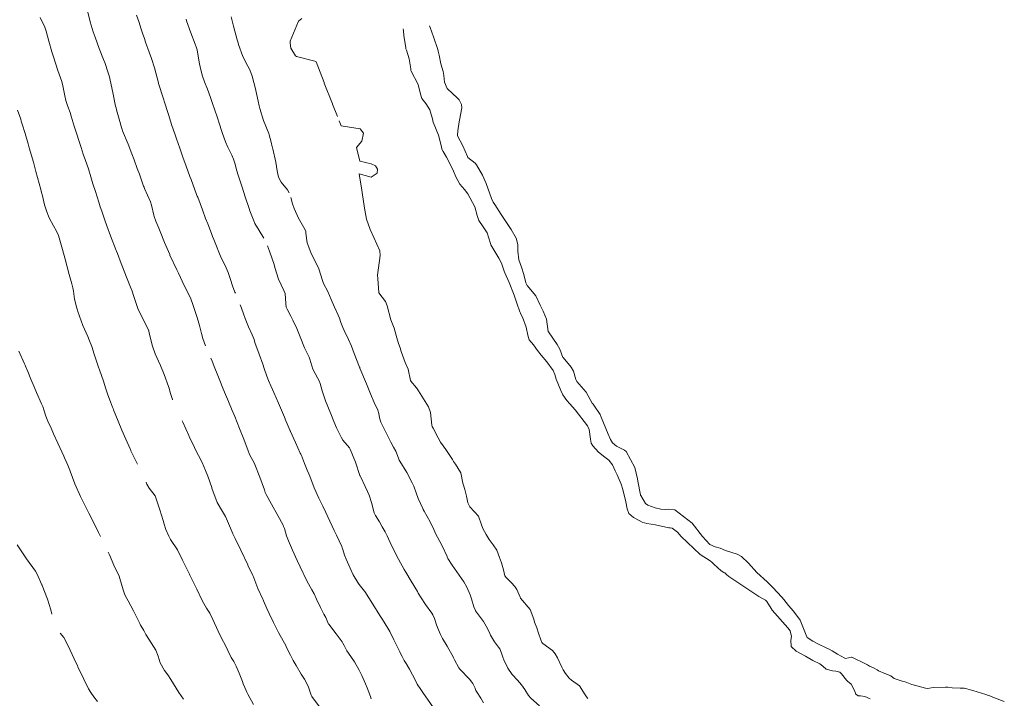
# Model space of a CAD drawing. Units: metres. Extents: x 753110 to 764807, y 8154290 to 8156740.
# Drawn here: x 760007 to 760081, y 8155250 to 8155300 of the extents above; entities that cross this region are included whole.
import ezdxf

# ---------------------------------------------------------------- set-up
doc = ezdxf.new("R2010")
doc.units = ezdxf.units.M
doc.header["$LTSCALE"] = 25
doc.layers.add('Curva Indice', color=36, linetype='Continuous')

msp = doc.modelspace()

# ---------------------------------------------------------------- linework, layer by layer
at = {"layer": 'Curva Indice', "color": 36, "linetype": 'Continuous', "lineweight": 13, "flags": 128}
for points, elevation in [([(760021.1699, 8155276.0089), (760020.993, 8155276.5361), (760020.8874, 8155276.9278), (760020.7212, 8155277.5186), (760020.6213, 8155277.8685), (760020.5298, 8155278.1869), (760020.3918, 8155278.6343), (760020.2428, 8155279.0883), (760020.091, 8155279.4995), (760019.985, 8155279.7293), (760019.59, 8155280.5107), (760019.1561, 8155281.4321), (760019.1126, 8155281.5285), (760019.0438, 8155281.678), (760018.5267, 8155282.7724), (760018.5061, 8155282.8167), (760018.1115, 8155283.7217), (760017.7876, 8155284.5496), (760017.7423, 8155284.6633), (760017.6891, 8155284.786), (760017.4797, 8155285.3051), (760017.3373, 8155285.6634), (760017.3096, 8155285.7552), (760017.1485, 8155286.4982), (760017.0619, 8155286.7688), (760016.6333, 8155287.762), (760016.5934, 8155287.8532), (760016.5608, 8155287.937), (760016.2396, 8155288.8249), (760016.0869, 8155289.2448), (760015.8474, 8155289.8946), (760015.6811, 8155290.3306), (760015.3926, 8155291.0599), (760014.9914, 8155292.0513), (760014.9489, 8155292.1688), (760014.9072, 8155292.3024), (760014.7227, 8155292.9425), (760014.5401, 8155293.6233), (760014.4972, 8155293.784), (760014.4672, 8155293.9111), (760014.2637, 8155294.9331), (760014.0678, 8155295.836), (760014.0057, 8155296.0912), (760013.9194, 8155296.3948), (760013.6563, 8155297.1529), (760013.5664, 8155297.3797), (760013.2429, 8155298.1998), (760012.9307, 8155299.0539), (760012.863, 8155299.2484), (760012.7937, 8155299.4637), (760012.5742, 8155300.2109), (760012.3311, 8155301.1244)], 85), ([(760018.7223, 8155271.9638), (760018.7108, 8155271.9924), (760018.5535, 8155272.511), (760018.4622, 8155272.8265), (760018.4154, 8155272.9627), (760018.0878, 8155273.8472), (760017.8091, 8155274.5263), (760017.6584, 8155274.8655), (760017.412, 8155275.4131), (760017.2091, 8155275.9772), (760016.9829, 8155276.9393), (760016.9386, 8155277.1305), (760016.8915, 8155277.2506), (760016.4846, 8155278.0603), (760016.1264, 8155278.7954), (760016.0441, 8155279.0097), (760015.8092, 8155279.7697), (760015.7, 8155280.0828), (760015.5776, 8155280.3826), (760015.2714, 8155281.1344), (760014.9861, 8155281.8939), (760014.8921, 8155282.1459), (760014.5992, 8155282.8996), (760014.5308, 8155283.073), (760014.5089, 8155283.1273), (760014.0812, 8155284.222), (760013.8095, 8155284.9686), (760013.6619, 8155285.3895), (760013.4257, 8155286.0563), (760013.3195, 8155286.377), (760013.2188, 8155286.7213), (760013.0917, 8155287.1396), (760012.964, 8155287.5185), (760012.7756, 8155288.095), (760012.6192, 8155288.63), (760012.4375, 8155289.2288), (760012.224, 8155289.8476), (760012.055, 8155290.3125), (760011.882, 8155290.8206), (760011.7119, 8155291.3484), (760011.5601, 8155291.8166), (760011.3751, 8155292.4121), (760011.1566, 8155293.1653), (760011.0747, 8155293.4208), (760010.9048, 8155293.8705), (760010.7496, 8155294.3326), (760010.6737, 8155294.6797), (760010.5343, 8155295.4136), (760010.439, 8155295.7333), (760010.146, 8155296.5732), (760009.8301, 8155297.5986), (760009.7879, 8155297.7333), (760009.7129, 8155297.9569), (760009.474, 8155298.7468), (760009.2739, 8155299.5072), (760009.1723, 8155299.7972), (760008.8262, 8155300.5243)], 82.5), ([(760023.4129, 8155279.9412), (760023.3808, 8155280.0175), (760023.1896, 8155280.4883), (760023.0505, 8155280.9488), (760022.884, 8155281.4861), (760022.6553, 8155281.9908), (760022.3606, 8155282.5678), (760022.164, 8155283.0096), (760021.9921, 8155283.4414), (760021.7949, 8155283.944), (760021.7068, 8155284.1762), (760021.6283, 8155284.3849), (760021.3443, 8155285.1231), (760021.1905, 8155285.5239), (760020.9525, 8155286.148), (760020.5971, 8155287.0967), (760020.57, 8155287.1696), (760020.519, 8155287.307), (760020.1072, 8155288.4129), (760020.0191, 8155288.6499), (760019.7338, 8155289.4258), (760019.493, 8155290.092), (760019.3843, 8155290.3975), (760019.2519, 8155290.7753), (760019.0166, 8155291.4551), (760018.9151, 8155291.7517), (760018.6526, 8155292.5321), (760018.4329, 8155293.2027), (760018.3093, 8155293.5882), (760018.1593, 8155294.0628), (760017.9882, 8155294.6026), (760017.7012, 8155295.5133), (760017.6757, 8155295.5965), (760017.6629, 8155295.6426), (760017.3643, 8155296.7542), (760017.1382, 8155297.4514), (760016.9634, 8155297.9409), (760016.7101, 8155298.6753), (760016.6149, 8155298.9608), (760016.5102, 8155299.272), (760016.3533, 8155299.7328), (760016.2154, 8155300.1435), (760016.03, 8155300.705)], 87.5), ([(760025.5389, 8155284.0436), (760025.1819, 8155284.6177), (760024.8719, 8155285.1323), (760024.7803, 8155285.3258), (760024.5017, 8155286.0814), (760024.4404, 8155286.2562), (760024.1543, 8155287.1378), (760023.9293, 8155287.8489), (760023.8067, 8155288.2288), (760023.6533, 8155288.6858), (760023.5071, 8155289.1417), (760023.3912, 8155289.5788), (760023.2806, 8155289.9421), (760023.1452, 8155290.2536), (760022.8539, 8155290.8408), (760022.6757, 8155291.24), (760022.4445, 8155291.8605), (760022.1544, 8155292.7703), (760022.1187, 8155292.8829), (760022.0409, 8155293.1143), (760021.7052, 8155294.1053), (760021.5536, 8155294.5614), (760021.334, 8155295.1804), (760021.1146, 8155295.7172), (760020.9549, 8155296.1372), (760020.8028, 8155296.7217), (760020.7185, 8155297.1817), (760020.5497, 8155298.1045), (760020.4859, 8155298.3475), (760020.4175, 8155298.5344), (760020.0956, 8155299.3795), (760019.7733, 8155300.2765), (760019.729, 8155300.4126)], 90), ([(760027.4334, 8155287.4375), (760027.3009, 8155287.6495), (760026.8232, 8155288.2171), (760026.6414, 8155288.5984), (760026.5284, 8155289.0606), (760026.4323, 8155289.7136), (760026.1984, 8155290.7152), (760026.1854, 8155290.7711), (760026.1756, 8155290.8249), (760026.1673, 8155290.8608), (760026.0817, 8155291.2018), (760025.9312, 8155291.7615), (760025.8985, 8155291.8562), (760025.5236, 8155292.8403), (760025.245, 8155293.7199), (760025.1934, 8155293.9272), (760025.1196, 8155294.2712), (760024.9986, 8155294.8524), (760024.8972, 8155295.2867), (760024.7937, 8155295.6831), (760024.6681, 8155296.1362), (760024.4969, 8155296.6062), (760024.3463, 8155296.8863), (760023.968, 8155297.6026), (760023.6564, 8155298.5134), (760023.6234, 8155298.6241), (760023.5487, 8155298.8566), (760023.2636, 8155299.8795), (760023.1096, 8155300.5811)], 92.5), ([(760031.0345, 8155293.1369), (760030.6784, 8155294.0469), (760030.6703, 8155294.0681), (760030.0528, 8155295.6271), (760030.0328, 8155295.6765), (760029.4366, 8155297.2106), (760029.3456, 8155297.2593), (760027.9833, 8155297.6196), (760027.911, 8155297.6522), (760027.5461, 8155298.2385), (760027.4942, 8155298.6086), (760027.4995, 8155298.7502), (760028.1218, 8155300.2412), (760028.376, 8155300.458)], 95), ([(760070.8299, 8155249.6359), (760070.4285, 8155249.7966), (760070.0988, 8155249.8447), (760069.9306, 8155249.8605), (760069.7515, 8155249.981), (760069.6444, 8155250.2477), (760069.4047, 8155250.7235), (760069.131, 8155250.9505), (760069.047, 8155251.0264), (760068.6918, 8155251.5081), (760068.5508, 8155251.6325), (760068.2721, 8155251.7113), (760068.0016, 8155251.7288), (760067.5409, 8155251.8536), (760067.2804, 8155252.0786), (760067.0696, 8155252.2405), (760066.5525, 8155252.4846), (760065.9861, 8155252.8264), (760065.3103, 8155253.1879), (760064.9301, 8155253.5347), (760064.902, 8155254.0184), (760064.9539, 8155254.2838), (760064.8545, 8155254.7042), (760064.6865, 8155254.94), (760063.5101, 8155256.2526), (760063.4255, 8155256.368), (760063.1023, 8155256.9059), (760063.0016, 8155257.0009), (760062.5135, 8155257.2748), (760062.4301, 8155257.326), (760060.2641, 8155258.7763), (760060.0938, 8155258.9271), (760059.9739, 8155259.0449), (760059.8959, 8155259.0817), (760059.7047, 8155259.1846), (760059.1579, 8155259.701), (760058.9996, 8155259.8526), (760058.8672, 8155259.9334), (760058.1241, 8155260.4055), (760056.7119, 8155261.7658), (760056.436, 8155262.0772), (760056.0295, 8155262.3901), (760055.8828, 8155262.4098), (760055.8003, 8155262.4118), (760054.7939, 8155262.636), (760054.1559, 8155262.7368), (760053.7909, 8155262.823), (760053.5635, 8155262.9419), (760053.1547, 8155263.1886), (760052.7968, 8155263.4676), (760052.6729, 8155263.8128), (760052.5728, 8155264.3569), (760052.3606, 8155265.2694), (760052.2323, 8155265.6614), (760051.9209, 8155266.3526), (760051.7889, 8155266.6623), (760051.5758, 8155267.1144), (760051.3146, 8155267.4694), (760051.0128, 8155267.6887), (760050.5299, 8155268.049), (760050.1024, 8155268.5293), (760049.9926, 8155268.7336), (760049.9446, 8155269.0333), (760049.8351, 8155269.7577), (760049.7113, 8155270.0277), (760048.7817, 8155271.2132), (760048.3853, 8155271.6605), (760048.1663, 8155271.9109), (760047.8805, 8155272.3387), (760047.7159, 8155272.6729), (760047.373, 8155273.51), (760047.2655, 8155273.8564), (760047.1517, 8155274.1466), (760046.673, 8155274.8097), (760046.2552, 8155275.303), (760045.9904, 8155275.6624), (760045.6813, 8155276.0685), (760045.3597, 8155276.4609), (760045.2517, 8155276.7862), (760045.1356, 8155277.4003), (760044.846, 8155278.131), (760044.7546, 8155278.3101), (760044.6266, 8155278.6117), (760044.4646, 8155279.1204), (760044.2381, 8155279.7861), (760043.8514, 8155280.7331), (760043.5325, 8155281.453), (760043.4851, 8155281.59), (760043.2825, 8155282.1759), (760043.0912, 8155282.5418), (760042.5608, 8155283.4254), (760042.4966, 8155283.5543), (760042.4671, 8155283.6544), (760042.2158, 8155284.4477), (760041.9266, 8155284.8788), (760041.5852, 8155285.3583), (760041.4706, 8155285.7337), (760041.2866, 8155286.3732), (760040.783, 8155287.3513), (760040.5217, 8155287.6787), (760040.1876, 8155288.0684), (760039.886, 8155288.6346), (760039.6601, 8155289.1602), (760039.1752, 8155290.0894), (760038.9322, 8155290.5094), (760038.8412, 8155290.6948), (760038.7958, 8155290.874), (760038.5777, 8155291.7432), (760038.1893, 8155292.7128), (760038.1634, 8155292.7801), (760038.1485, 8155292.8539), (760037.9454, 8155293.6355), (760037.6388, 8155294.1134), (760037.3332, 8155294.4815), (760037.2398, 8155294.8117), (760037.0745, 8155295.5255), (760036.5455, 8155296.5177), (760036.5221, 8155296.5638), (760036.5061, 8155296.6852), (760036.4028, 8155297.434), (760036.1891, 8155298.0928), (760036.1517, 8155298.1967), (760036.1316, 8155298.2949), (760036.006, 8155299.1502), (760035.9682, 8155299.5423), (760035.9457, 8155299.6806)], 97.5), ([(760080.8456, 8155249.4451), (760080.1102, 8155249.7136), (760079.7535, 8155249.8456), (760079.6658, 8155249.8772), (760079.4547, 8155249.9484), (760078.4999, 8155250.2621), (760078.3894, 8155250.2918), (760078.0494, 8155250.3773), (760077.8559, 8155250.4177), (760077.5533, 8155250.4366), (760076.9564, 8155250.4514), (760076.6177, 8155250.4923), (760076.4633, 8155250.5027), (760075.5313, 8155250.4701), (760075.2686, 8155250.439), (760075.0846, 8155250.4051), (760074.9481, 8155250.4179), (760074.41, 8155250.5853), (760073.9324, 8155250.7096), (760073.813, 8155250.7483), (760073.4364, 8155250.8951), (760073.2193, 8155250.953), (760072.6163, 8155251.1435), (760072.385, 8155251.3281), (760072.3602, 8155251.3461), (760071.9174, 8155251.516), (760071.459, 8155251.729), (760071.3369, 8155251.7994), (760071.0837, 8155251.9445), (760070.7868, 8155252.0757), (760070.6175, 8155252.1661), (760070.4796, 8155252.2455), (760069.4674, 8155252.7351), (760069.4354, 8155252.7384), (760068.9912, 8155252.6514), (760068.9451, 8155252.6607), (760068.3911, 8155252.978), (760067.9833, 8155253.2131), (760067.7688, 8155253.332), (760067.4937, 8155253.4758), (760066.9785, 8155253.7193), (760066.5554, 8155253.934), (760066.1318, 8155254.2185), (760066.1051, 8155254.2739), (760065.6046, 8155255.5079), (760065.1069, 8155256.1832), (760064.7274, 8155256.5991), (760064.3706, 8155257.0469), (760064.2296, 8155257.2244), (760063.5505, 8155257.9381), (760063.3997, 8155258.0986), (760063.1307, 8155258.3797), (760062.3625, 8155259.0819), (760061.7449, 8155259.7584), (760061.2214, 8155260.2721), (760060.881, 8155260.4326), (760060.0129, 8155260.7141), (760059.6249, 8155260.8749), (760059.2548, 8155260.9853), (760058.8483, 8155261.1693), (760058.2987, 8155261.7553), (760057.5369, 8155262.7461), (760056.2424, 8155263.7419), (760055.7753, 8155263.8045), (760055.5195, 8155263.7782), (760055.1931, 8155263.8074), (760054.7709, 8155263.897), (760054.2135, 8155264.0995), (760054.0552, 8155264.232), (760053.6947, 8155264.8187), (760053.6829, 8155264.8435), (760053.6782, 8155264.8631), (760053.4839, 8155265.8831), (760053.4506, 8155266.0721), (760053.2367, 8155266.9015), (760052.5945, 8155268.102), (760052.4721, 8155268.2051), (760051.8836, 8155268.5079), (760051.5757, 8155268.7542), (760051.442, 8155269.003), (760051.2676, 8155269.415), (760050.7449, 8155270.6712), (760050.6521, 8155270.8628), (760050.1955, 8155271.5598), (760050.1327, 8155271.6359), (760050.0733, 8155271.7213), (760049.6049, 8155272.5383), (760048.9112, 8155273.3467), (760048.8851, 8155273.3804), (760048.8318, 8155273.4952), (760048.659, 8155274.0987), (760048.4933, 8155274.4102), (760047.8833, 8155275.1287), (760047.8783, 8155275.1348), (760047.8761, 8155275.1392), (760047.6542, 8155275.7414), (760047.451, 8155276.1087), (760046.7903, 8155277.0379), (760046.7829, 8155277.0545), (760046.7797, 8155277.0806), (760046.657, 8155277.986), (760046.4099, 8155278.5852), (760046.2649, 8155278.848), (760046.189, 8155279.0282), (760045.8436, 8155279.7389), (760045.2019, 8155280.4991), (760045.097, 8155280.6977), (760044.9482, 8155281.334), (760044.7905, 8155281.881), (760044.6922, 8155282.1462), (760044.5925, 8155282.4263), (760044.501, 8155283.0694), (760044.4991, 8155283.5582), (760044.3862, 8155284.0415), (760044.0128, 8155284.6981), (760043.867, 8155284.9146), (760043.262, 8155285.8164), (760042.7825, 8155286.563), (760042.6781, 8155286.744), (760042.5543, 8155287.0123), (760042.139, 8155288.1209), (760041.8775, 8155288.7396), (760041.432, 8155289.5284), (760041.3323, 8155289.6404), (760040.7841, 8155290.0746), (760040.738, 8155290.1338), (760040.4115, 8155290.9314), (760040.0117, 8155291.6869), (760039.9968, 8155291.743), (760040.0253, 8155292.0638), (760040.1173, 8155292.7246), (760040.1422, 8155292.8545), (760040.3222, 8155293.7764), (760040.3015, 8155294.0281), (760040.1188, 8155294.3864), (760040.0117, 8155294.5054), (760039.2377, 8155295.2105), (760039.0316, 8155295.6992), (760038.9908, 8155296.1973), (760038.9282, 8155296.4909), (760038.7589, 8155297.0673), (760038.6259, 8155297.7224), (760038.564, 8155298.0074), (760038.5245, 8155298.1325), (760038.2031, 8155299.0728), (760037.9622, 8155299.7781), (760037.9047, 8155299.909)], 100), ([(760016.0918, 8155267.1707), (760016.0731, 8155267.2072), (760015.6114, 8155268.1607), (760015.5942, 8155268.1977), (760015.5663, 8155268.2596), (760015.3208, 8155268.8147), (760014.9367, 8155269.7025), (760014.6558, 8155270.3681), (760014.3081, 8155271.2226), (760014.2728, 8155271.3119), (760014.2313, 8155271.4195), (760014.072, 8155271.8279), (760013.8848, 8155272.3389), (760013.7372, 8155272.7884), (760013.5492, 8155273.3567), (760013.2605, 8155274.219), (760013.1975, 8155274.4082), (760013.1199, 8155274.6382), (760012.8758, 8155275.3729), (760012.6812, 8155275.9606), (760012.5151, 8155276.3852), (760012.3791, 8155276.6877), (760012.0281, 8155277.5283), (760011.6442, 8155278.5734), (760011.6088, 8155278.6632), (760011.5574, 8155278.8054), (760011.3909, 8155279.4919), (760011.3106, 8155280.074), (760011.2751, 8155280.334), (760011.201, 8155280.6369), (760010.9983, 8155281.3346), (760010.8553, 8155281.8964), (760010.7071, 8155282.4759), (760010.5065, 8155283.2052), (760010.4063, 8155283.5574), (760010.1903, 8155284.2469), (760010.0603, 8155284.5603), (760009.833, 8155284.9753), (760009.5051, 8155285.5735), (760009.3169, 8155286.0157), (760009.1604, 8155286.5381), (760008.999, 8155287.2156), (760008.9405, 8155287.4664), (760008.8845, 8155287.6687), (760008.6295, 8155288.572), (760008.5166, 8155289.0205), (760008.3306, 8155289.7306), (760008.0204, 8155290.7873), (760007.9911, 8155290.8893), (760007.9366, 8155291.0884), (760007.715, 8155291.8707), (760007.4978, 8155292.566), (760007.4216, 8155292.793), (760007.3752, 8155292.9244), (760007.1368, 8155293.5958)], 80), ([(760049.7435, 8155249.6633), (760049.6266, 8155249.79), (760049.5277, 8155249.9337), (760049.121, 8155250.5923), (760048.5174, 8155251.0353), (760048.3431, 8155251.1697), (760048.0764, 8155251.5165), (760047.9013, 8155251.8006), (760047.7968, 8155251.9955), (760047.4609, 8155252.6862), (760047.3056, 8155252.9905), (760047.0993, 8155253.2335), (760046.3655, 8155253.7753), (760046.31, 8155253.8392), (760046.2251, 8155254.0317), (760046.0631, 8155254.5501), (760045.9289, 8155254.9261), (760045.7617, 8155255.3658), (760045.7017, 8155255.5749), (760045.4393, 8155256.3007), (760044.7083, 8155257.1548), (760044.6966, 8155257.1701), (760044.6753, 8155257.2168), (760044.4263, 8155257.7973), (760044.284, 8155258.0203), (760044.0337, 8155258.3099), (760043.6325, 8155258.6856), (760043.5468, 8155258.8299), (760043.4309, 8155259.277), (760043.2775, 8155259.7879), (760043.1435, 8155260.1867), (760042.9386, 8155260.7259), (760042.6729, 8155261.1313), (760042.3784, 8155261.5346), (760042.1478, 8155261.9144), (760041.9044, 8155262.3547), (760041.8055, 8155262.632), (760041.5744, 8155263.2665), (760040.9336, 8155263.9782), (760040.7672, 8155264.277), (760040.6697, 8155264.7826), (760040.5447, 8155265.2729), (760040.4437, 8155265.5842), (760040.4086, 8155265.7467), (760040.2467, 8155266.5196), (760039.8514, 8155267.167), (760039.7148, 8155267.35), (760039.6248, 8155267.5147), (760039.1299, 8155268.2641), (760038.7311, 8155268.7951), (760038.5577, 8155269.1389), (760038.1908, 8155269.8583), (760038.1157, 8155269.9848), (760038.0786, 8155270.0817), (760037.9868, 8155271.0291), (760037.8306, 8155271.456), (760037.0908, 8155272.6483), (760036.938, 8155272.8617), (760036.5265, 8155273.3625), (760036.5098, 8155273.3863), (760036.5002, 8155273.4112), (760036.3063, 8155274.2644), (760036.0992, 8155274.7662), (760035.7937, 8155275.5888), (760035.7215, 8155275.8427), (760035.6004, 8155276.1748), (760035.4703, 8155276.6094), (760035.262, 8155277.3183), (760035.0252, 8155277.9524), (760034.7423, 8155278.9871), (760034.6215, 8155279.3162), (760034.1314, 8155279.9627), (760034.1302, 8155279.9648), (760034.042, 8155281.0306), (760034.0277, 8155281.2877), (760034.2298, 8155282.7574), (760034.2023, 8155283.0961), (760033.7538, 8155284.0992), (760033.4683, 8155284.6945), (760033.2035, 8155285.4641), (760033.055, 8155286.2804), (760032.8825, 8155287.4581), (760032.859, 8155287.6377), (760032.651, 8155288.846), (760033.5523, 8155288.5903), (760034.0049, 8155288.909), (760034.0356, 8155289.1862), (760033.8903, 8155289.4548), (760033.5652, 8155289.6046), (760032.7203, 8155289.7883), (760032.4684, 8155290.8267), (760032.8509, 8155291.2968), (760032.9825, 8155291.8837), (760032.7427, 8155292.2157), (760031.313, 8155292.425), (760031.1596, 8155292.8172)], 95), ([(760046.1186, 8155249.1117), (760045.4822, 8155249.6857), (760045.3012, 8155249.8934), (760045.0271, 8155250.3181), (760044.783, 8155250.6764), (760044.479, 8155251.03), (760044.0922, 8155251.46), (760043.7726, 8155251.9116), (760043.4633, 8155252.5411), (760043.3924, 8155252.7388), (760043.2978, 8155253.0335), (760043.1552, 8155253.3584), (760043.0684, 8155253.4825), (760042.7649, 8155253.89), (760042.4709, 8155254.3939), (760042.4235, 8155254.5013), (760042.254, 8155254.8908), (760041.9369, 8155255.409), (760041.3546, 8155256.2019), (760041.3127, 8155256.2788), (760041.2298, 8155256.5103), (760041.0426, 8155257.1001), (760040.9413, 8155257.3973), (760040.6999, 8155257.9662), (760040.4637, 8155258.3683), (760039.6038, 8155259.6059), (760039.2922, 8155260.1036), (760039.2423, 8155260.2077), (760039.2192, 8155260.2645), (760038.8515, 8155261.0642), (760038.497, 8155261.7189), (760038.3963, 8155261.9287), (760038.2452, 8155262.2847), (760037.9713, 8155262.8427), (760037.5225, 8155263.6454), (760037.4497, 8155263.7691), (760037.4084, 8155263.845), (760037.0653, 8155264.5857), (760036.9073, 8155265.0087), (760036.733, 8155265.5073), (760036.6197, 8155265.7771), (760036.2269, 8155266.5347), (760035.6957, 8155267.3907), (760035.651, 8155267.4725), (760035.5982, 8155267.6103), (760035.3953, 8155268.1364), (760035.2256, 8155268.4428), (760035.016, 8155268.8061), (760034.8396, 8155269.1549), (760034.2686, 8155270.3058), (760034.1801, 8155270.6194), (760034.1299, 8155270.9433), (760034.0508, 8155271.2025), (760033.7891, 8155271.7672), (760033.5027, 8155272.4268), (760033.352, 8155272.7986), (760033.2093, 8155273.158), (760032.7191, 8155274.3336), (760032.6987, 8155274.3829), (760032.6843, 8155274.4171), (760032.2906, 8155275.421), (760032.0737, 8155275.9821), (760031.8552, 8155276.4625), (760031.5275, 8155277.1413), (760031.4286, 8155277.371), (760031.2915, 8155277.7486), (760031.1837, 8155278.0775), (760031.0934, 8155278.2991), (760030.8115, 8155278.8855), (760030.5684, 8155279.4698), (760030.4474, 8155279.765), (760030.3062, 8155280.0518), (760029.987, 8155280.6596), (760029.9098, 8155280.8927), (760029.6456, 8155281.7639), (760029.0465, 8155282.968), (760029.0441, 8155282.9719), (760028.7782, 8155283.7027), (760028.6808, 8155284.41), (760028.665, 8155284.5327), (760028.6156, 8155284.6545), (760028.1246, 8155285.5481), (760027.7954, 8155286.2657), (760027.686, 8155286.6199), (760027.549, 8155287.0913)], 92.5), ([(760041.9514, 8155249.3443), (760041.7352, 8155249.6878), (760041.4203, 8155250.1867), (760041.3815, 8155250.249), (760041.3577, 8155250.3003), (760041.3139, 8155250.4197), (760041.1426, 8155250.7772), (760040.9059, 8155251.0986), (760040.1777, 8155251.8518), (760040.1111, 8155251.9418), (760039.7891, 8155252.5496), (760039.7146, 8155252.6957), (760039.6984, 8155252.726), (760039.229, 8155253.5592), (760038.891, 8155254.1346), (760038.7258, 8155254.438), (760038.5027, 8155254.9722), (760038.4107, 8155255.2441), (760038.2785, 8155255.6306), (760038.1615, 8155255.9123), (760038.0837, 8155256.041), (760037.6157, 8155256.6709), (760037.2781, 8155257.1759), (760037.0749, 8155257.5275), (760037.0096, 8155257.6421), (760036.5417, 8155258.4291), (760036.1391, 8155259.1057), (760036.0276, 8155259.2973), (760035.6031, 8155260.0648), (760035.0792, 8155261.0889), (760034.7455, 8155261.8054), (760034.5995, 8155262.0976), (760034.3853, 8155262.482), (760034.1797, 8155262.8423), (760033.8812, 8155263.3381), (760033.8235, 8155263.4361), (760033.7863, 8155263.5245), (760033.5709, 8155264.2899), (760033.402, 8155264.8456), (760033.2845, 8155265.1299), (760033.1093, 8155265.4869), (760032.7719, 8155266.1931), (760032.728, 8155266.2891), (760032.7138, 8155266.3267), (760032.3837, 8155267.3151), (760031.9868, 8155268.284), (760031.9571, 8155268.3416), (760031.9339, 8155268.374), (760031.4461, 8155268.9628), (760031.3111, 8155269.1795), (760030.9719, 8155269.8839), (760030.7679, 8155270.3534), (760030.5335, 8155270.9224), (760030.1407, 8155271.9008), (760029.9015, 8155272.6357), (760029.7481, 8155273.1814), (760029.666, 8155273.3917), (760029.5394, 8155273.6105), (760029.2039, 8155274.2591), (760028.97, 8155275.011), (760028.9176, 8155275.1653), (760028.583, 8155275.8569), (760028.4698, 8155276.105), (760028.3438, 8155276.4264), (760028.0011, 8155277.2929), (760027.7058, 8155277.9244), (760027.5459, 8155278.2258), (760027.2699, 8155278.7292), (760027.2114, 8155278.9007), (760027.186, 8155279.1714), (760027.1185, 8155279.9145), (760027.0419, 8155280.1359), (760026.6453, 8155280.991), (760026.3661, 8155281.8479), (760026.2999, 8155282.0654), (760026.1601, 8155282.5017), (760025.9675, 8155283.0659), (760025.8012, 8155283.4681)], 90), ([(760038.5517, 8155248.4631), (760037.418, 8155250.0966), (760037.2527, 8155250.3244), (760036.9903, 8155250.7328), (760036.7859, 8155251.147), (760036.653, 8155251.421), (760036.4167, 8155251.8468), (760036.1583, 8155252.2802), (760036.0271, 8155252.5084), (760035.8684, 8155252.8005), (760035.769, 8155252.9804), (760035.6833, 8155253.1338), (760035.5838, 8155253.334), (760035.2531, 8155254.0482), (760034.9398, 8155254.6514), (760034.7906, 8155254.9144), (760034.4006, 8155255.5505), (760034.3008, 8155255.7072), (760034.2093, 8155255.8532), (760033.6735, 8155256.7121), (760033.0905, 8155257.6387), (760033.0605, 8155257.6816), (760032.9692, 8155257.7969), (760032.659, 8155258.1849), (760032.5579, 8155258.3228), (760032.2173, 8155258.8846), (760031.9767, 8155259.3839), (760031.6798, 8155260.0761), (760031.5734, 8155260.3573), (760031.437, 8155260.7915), (760031.398, 8155260.9223), (760031.3659, 8155261.0106), (760030.9577, 8155261.8568), (760030.7809, 8155262.2083), (760030.3172, 8155263.2192), (760030.1688, 8155263.5586), (760029.9561, 8155264.0148), (760029.7786, 8155264.3709), (760029.6485, 8155264.6244), (760029.2903, 8155265.4052), (760028.9684, 8155266.2686), (760028.8968, 8155266.4455), (760028.7677, 8155266.7253), (760028.5718, 8155267.2039), (760028.3395, 8155267.8007), (760028.2972, 8155267.8982), (760028.2556, 8155267.9899), (760027.9053, 8155268.7764), (760027.5404, 8155269.5931), (760027.5273, 8155269.6209), (760027.5071, 8155269.6639), (760027.141, 8155270.5124), (760027.1255, 8155270.5479), (760027.0713, 8155270.6754), (760026.6255, 8155271.7165), (760026.2805, 8155272.5125), (760026.1876, 8155272.7291), (760026.0618, 8155273.0189), (760025.8963, 8155273.4117), (760025.7727, 8155273.7442), (760025.5692, 8155274.3176), (760025.4579, 8155274.6223), (760025.1829, 8155275.3826), (760024.8772, 8155276.2617), (760024.8055, 8155276.4644), (760024.6646, 8155276.8105), (760024.3917, 8155277.4215), (760024.1428, 8155278.0362), (760024.0116, 8155278.3956), (760023.86, 8155278.8128), (760023.7653, 8155279.0615)], 87.5), ([(760013.3452, 8155261.7552), (760013.3393, 8155261.7672), (760013.191, 8155262.0665), (760012.8343, 8155262.7686), (760012.4691, 8155263.5097), (760012.3748, 8155263.6934), (760012.2895, 8155263.8561), (760012.0602, 8155264.3012), (760011.9352, 8155264.5539), (760011.8933, 8155264.6491), (760011.847, 8155264.7535), (760011.4214, 8155265.6941), (760011.0707, 8155266.6293), (760011.0362, 8155266.7238), (760010.888, 8155267.0846), (760010.6561, 8155267.6305), (760010.6041, 8155267.7491), (760010.1565, 8155268.7213), (760009.8377, 8155269.4355), (760009.6572, 8155269.8396), (760009.4066, 8155270.3815), (760009.2622, 8155270.7424), (760009.1098, 8155271.2135), (760009.0222, 8155271.4738), (760008.9421, 8155271.6684), (760008.5544, 8155272.5254), (760008.377, 8155272.9299), (760008.1292, 8155273.5153), (760007.9013, 8155274.0801), (760007.7409, 8155274.4889), (760007.7076, 8155274.5679), (760007.6721, 8155274.6521), (760007.2323, 8155275.5952)], 77.5), ([(760033.5581, 8155249.6397), (760033.4929, 8155249.799), (760033.2563, 8155250.4452), (760033.1316, 8155250.7603), (760032.8557, 8155251.3753), (760032.6518, 8155251.7752), (760032.2983, 8155252.3845), (760031.8537, 8155253.0349), (760031.7294, 8155253.2142), (760031.53, 8155253.6094), (760031.4366, 8155253.8026), (760031.377, 8155253.8994), (760030.9458, 8155254.4991), (760030.3806, 8155255.2029), (760030.3794, 8155255.2051), (760030.3771, 8155255.2099), (760030.1597, 8155255.7087), (760030.0313, 8155255.9492), (760029.7617, 8155256.4458), (760029.4764, 8155257.0732), (760029.2945, 8155257.474), (760029.1303, 8155257.7836), (760028.8817, 8155258.2208), (760028.5853, 8155258.7971), (760028.5213, 8155258.9276), (760028.4756, 8155259.0177), (760028.0192, 8155259.9638), (760027.673, 8155260.7304), (760027.3674, 8155261.4396), (760027.2301, 8155261.8169), (760027.0697, 8155262.3479), (760027.0174, 8155262.506), (760026.9743, 8155262.6007), (760026.571, 8155263.332), (760026.1134, 8155264.1712), (760026.109, 8155264.1786), (760025.7205, 8155264.8927), (760025.6459, 8155265.0537), (760025.5754, 8155265.2411), (760025.2326, 8155266.1999), (760024.8602, 8155267.1336), (760024.8053, 8155267.2495), (760024.7075, 8155267.4282), (760024.4736, 8155267.8859), (760024.3353, 8155268.2393), (760024.1552, 8155268.7569), (760024.0445, 8155269.0382), (760023.7198, 8155269.8351), (760023.3757, 8155270.7327), (760023.3042, 8155270.9041), (760023.1827, 8155271.1703), (760022.891, 8155271.8409), (760022.6682, 8155272.3648), (760022.4721, 8155272.8264), (760022.2385, 8155273.4234), (760022.0505, 8155273.9171), (760021.8897, 8155274.3295), (760021.6774, 8155274.8591), (760021.5793, 8155275.0715)], 85), ([(760029.9982, 8155248.6481), (760029.1311, 8155249.8118), (760029.071, 8155249.9089), (760029.0158, 8155250.0553), (760028.868, 8155250.499), (760028.6936, 8155250.875), (760028.5632, 8155251.1006), (760028.3296, 8155251.4781), (760027.9414, 8155252.1106), (760027.7311, 8155252.4973), (760027.5304, 8155252.891), (760027.2077, 8155253.5284), (760027.1998, 8155253.5444), (760027.1935, 8155253.5557), (760026.6361, 8155254.5764), (760026.2593, 8155255.3305), (760025.9363, 8155256.0158), (760025.7679, 8155256.386), (760025.5045, 8155256.9654), (760025.4772, 8155257.0213), (760025.4503, 8155257.0764), (760025.086, 8155257.8851), (760024.7875, 8155258.6689), (760024.7543, 8155258.7545), (760024.709, 8155258.8543), (760024.3513, 8155259.6082), (760024.3406, 8155259.6317), (760023.8204, 8155260.7433), (760023.4033, 8155261.5979), (760023.3281, 8155261.7543), (760023.228, 8155261.9685), (760023.0382, 8155262.3856), (760022.8982, 8155262.7282), (760022.667, 8155263.2426), (760022.4421, 8155263.6231), (760022.0613, 8155264.3073), (760021.657, 8155265.3566), (760021.6518, 8155265.3763), (760021.6427, 8155265.4067), (760021.3551, 8155266.2755), (760021.1921, 8155266.6955), (760020.9212, 8155267.2806), (760020.3894, 8155268.3407), (760020.3619, 8155268.3966), (760020.3472, 8155268.4282), (760020.2339, 8155268.6673), (760019.9954, 8155269.1745), (760019.9659, 8155269.2359), (760019.9324, 8155269.3075), (760019.4851, 8155270.2938), (760019.4339, 8155270.4011)], 82.5), ([(760024.775, 8155249.2208), (760024.3504, 8155249.9751), (760024.2724, 8155250.1249), (760024.1103, 8155250.4724), (760023.9986, 8155250.7578), (760023.9373, 8155250.926), (760023.6853, 8155251.558), (760023.4687, 8155252.066), (760023.2871, 8155252.416), (760023.1089, 8155252.7272), (760022.8513, 8155253.231), (760022.7436, 8155253.4666), (760022.3373, 8155254.2713), (760022.1234, 8155254.6841), (760021.731, 8155255.5598), (760021.5012, 8155256.0236), (760021.2669, 8155256.4007), (760021.056, 8155256.7455), (760020.9056, 8155257.0364), (760020.5323, 8155257.8196), (760020.0387, 8155258.8313), (760020.0164, 8155258.876), (760019.9851, 8155258.9369), (760019.5837, 8155259.7366), (760019.4684, 8155259.9895), (760019.0797, 8155260.7688), (760018.5685, 8155261.5431), (760018.4322, 8155261.7769), (760018.2288, 8155262.2885), (760018.0967, 8155262.675), (760018.0077, 8155262.9631), (760017.7683, 8155263.7455), (760017.4182, 8155264.7925), (760017.4164, 8155264.7971), (760017.4141, 8155264.801), (760016.9695, 8155265.3694), (760016.8037, 8155265.6742), (760016.7421, 8155265.8186)], 80), ([(760009.7093, 8155255.9581), (760009.7044, 8155255.9726), (760009.6776, 8155256.0491), (760009.6169, 8155256.2698), (760009.3668, 8155257.0862), (760008.9818, 8155258.0956), (760008.9716, 8155258.1177), (760008.9623, 8155258.1384), (760008.5772, 8155259.0062), (760008.4917, 8155259.1587), (760007.8209, 8155260.0837), (760007.1143, 8155261.1293)], 75), ([(760019.5252, 8155249.6101), (760019.1954, 8155250.1098), (760018.5984, 8155251.0747), (760018.3645, 8155251.4262), (760018.128, 8155251.75), (760017.8004, 8155252.3186), (760017.6326, 8155252.8185), (760017.4635, 8155253.2691), (760016.9595, 8155254.0953), (760016.7802, 8155254.3556), (760016.7333, 8155254.4302), (760016.5625, 8155254.7353), (760016.3794, 8155255.0592), (760016.334, 8155255.1403), (760016.2787, 8155255.2485), (760015.8047, 8155256.2031), (760015.3989, 8155256.9443), (760015.2972, 8155257.1188), (760015.1668, 8155257.3911), (760015.0276, 8155257.7847), (760014.9043, 8155258.2098), (760014.7903, 8155258.6171), (760014.7206, 8155258.7911), (760014.3222, 8155259.6272), (760014.0024, 8155260.387), (760013.9115, 8155260.6003)], 77.5), ([(760013.1076, 8155249.4392), (760012.8329, 8155249.781), (760012.6059, 8155250.1181), (760012.4523, 8155250.3877), (760012.0854, 8155251.0994), (760011.6559, 8155252.0177), (760011.6107, 8155252.1191), (760011.5302, 8155252.2958), (760011.0786, 8155253.2776), (760011.0468, 8155253.3514), (760010.5885, 8155254.211), (760010.3314, 8155254.546)], 75)]:
    msp.add_lwpolyline(points, dxfattribs=dict(at, elevation=elevation))

doc.saveas('drawing.dxf')
